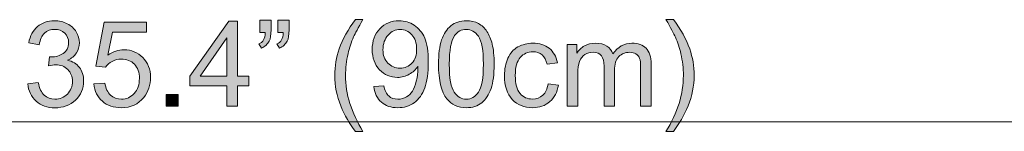
# Model space of a CAD drawing. Units: centimetres. Extents: x 7.2 to 34.2, y 4.8 to 24.3.
# Drawn here: x 25.6 to 28.3, y 15 to 15.3 of the extents above; entities that cross this region are included whole.
import ezdxf

# ---------------------------------------------------------------- set-up
doc = ezdxf.new("R2010")
doc.units = ezdxf.units.CM
doc.header["$MEASUREMENT"] = 0
doc.layers.add('c0612 2D$Quote', color=7, linetype='Continuous', lineweight=0)

# ---------------------------------------------------------------- blocks, each defined once
blk = doc.blocks.new('Block_12')
at = {"layer": 'c0612 2D$Quote', "transparency": 33554687}
h = blk.add_hatch(color=5, dxfattribs=at)
h.dxf.hatch_style = 2
edge = h.paths.add_edge_path()
edge.add_spline(control_points=[(25.6475, 15.149), (25.6475, 15.149), (25.6755, 15.1527), (25.6755, 15.1527), (25.6787, 15.1369), (25.6841, 15.1255), (25.6918, 15.1185), (25.6996, 15.1115), (25.7089, 15.108), (25.72, 15.108), (25.7331, 15.108), (25.7442, 15.1126), (25.7533, 15.1217), (25.7623, 15.1308), (25.7669, 15.1421), (25.7669, 15.1555), (25.7669, 15.1683), (25.7627, 15.1789), (25.7543, 15.1872), (25.7459, 15.1956), (25.7352, 15.1997), (25.7223, 15.1997), (25.7171, 15.1997), (25.7105, 15.1987), (25.7026, 15.1966), (25.7026, 15.1966), (25.7057, 15.2211), (25.7057, 15.2211), (25.7076, 15.2209), (25.7091, 15.2208), (25.7102, 15.2208), (25.7221, 15.2208), (25.7328, 15.2239), (25.7423, 15.2301), (25.7518, 15.2363), (25.7566, 15.2459), (25.7566, 15.2588), (25.7566, 15.2691), (25.7532, 15.2776), (25.7462, 15.2843), (25.7393, 15.291), (25.7304, 15.2944), (25.7194, 15.2944), (25.7085, 15.2944), (25.6994, 15.291), (25.6922, 15.2841), (25.685, 15.2773), (25.6803, 15.2671), (25.6783, 15.2534), (25.6783, 15.2534), (25.6503, 15.2584), (25.6503, 15.2584), (25.6537, 15.2771), (25.6615, 15.2916), (25.6736, 15.3019), (25.6857, 15.3122), (25.7008, 15.3173), (25.7188, 15.3173), (25.7312, 15.3173), (25.7426, 15.3147), (25.7531, 15.3093), (25.7635, 15.304), (25.7715, 15.2968), (25.777, 15.2876), (25.7825, 15.2783), (25.7853, 15.2686), (25.7853, 15.2582), (25.7853, 15.2484), (25.7827, 15.2394), (25.7774, 15.2314), (25.7721, 15.2233), (25.7643, 15.2169), (25.754, 15.2121), (25.7674, 15.209), (25.7779, 15.2026), (25.7853, 15.1928), (25.7928, 15.1831), (25.7965, 15.1708), (25.7965, 15.1561), (25.7965, 15.1363), (25.7893, 15.1194), (25.7748, 15.1056), (25.7603, 15.0918), (25.742, 15.0849), (25.7198, 15.0849), (25.6999, 15.0849), (25.6833, 15.0908), (25.6701, 15.1027), (25.6569, 15.1146), (25.6494, 15.13), (25.6475, 15.149)], knot_values=[0, 0, 0, 0, 1, 1, 1, 2, 2, 2, 3, 3, 3, 4, 4, 4, 5, 5, 5, 6, 6, 6, 7, 7, 7, 8, 8, 8, 9, 9, 9, 10, 10, 10, 11, 11, 11, 12, 12, 12, 13, 13, 13, 14, 14, 14, 15, 15, 15, 16, 16, 16, 17, 17, 17, 18, 18, 18, 19, 19, 19, 20, 20, 20, 21, 21, 21, 22, 22, 22, 23, 23, 23, 24, 24, 24, 25, 25, 25, 26, 26, 26, 27, 27, 27, 28, 28, 28, 29, 29, 29, 30, 30, 30, 30], degree=3, periodic=0)
h = blk.add_hatch(color=5, dxfattribs=at)
h.dxf.hatch_style = 2
edge = h.paths.add_edge_path()
edge.add_spline(control_points=[(25.8241, 15.1485), (25.8241, 15.1485), (25.8534, 15.151), (25.8534, 15.151), (25.8556, 15.1367), (25.8607, 15.126), (25.8686, 15.1188), (25.8765, 15.1116), (25.886, 15.108), (25.8972, 15.108), (25.9107, 15.108), (25.922, 15.1131), (25.9314, 15.1232), (25.9407, 15.1334), (25.9453, 15.1468), (25.9453, 15.1636), (25.9453, 15.1795), (25.9408, 15.1921), (25.9319, 15.2013), (25.923, 15.2105), (25.9112, 15.2151), (25.8967, 15.2151), (25.8878, 15.2151), (25.8796, 15.213), (25.8724, 15.209), (25.8652, 15.2049), (25.8595, 15.1996), (25.8553, 15.1931), (25.8553, 15.1931), (25.8291, 15.1965), (25.8291, 15.1965), (25.8291, 15.1965), (25.8511, 15.3133), (25.8511, 15.3133), (25.8511, 15.3133), (25.9642, 15.3133), (25.9642, 15.3133), (25.9642, 15.3133), (25.9642, 15.2866), (25.9642, 15.2866), (25.9642, 15.2866), (25.8735, 15.2866), (25.8735, 15.2866), (25.8735, 15.2866), (25.8612, 15.2255), (25.8612, 15.2255), (25.8749, 15.235), (25.8892, 15.2398), (25.9042, 15.2398), (25.9241, 15.2398), (25.9408, 15.2329), (25.9545, 15.2191), (25.9681, 15.2054), (25.975, 15.1877), (25.975, 15.1661), (25.975, 15.1455), (25.969, 15.1277), (25.957, 15.1127), (25.9424, 15.0943), (25.9224, 15.0851), (25.8972, 15.0851), (25.8765, 15.0851), (25.8596, 15.0908), (25.8466, 15.1024), (25.8335, 15.114), (25.826, 15.1294), (25.8241, 15.1485)], knot_values=[0, 0, 0, 0, 1, 1, 1, 2, 2, 2, 3, 3, 3, 4, 4, 4, 5, 5, 5, 6, 6, 6, 7, 7, 7, 8, 8, 8, 9, 9, 9, 10, 10, 10, 11, 11, 11, 12, 12, 12, 13, 13, 13, 14, 14, 14, 15, 15, 15, 16, 16, 16, 17, 17, 17, 18, 18, 18, 19, 19, 19, 20, 20, 20, 21, 21, 21, 22, 22, 22, 22], degree=3, periodic=0)
h = blk.add_hatch(color=5, dxfattribs=at)
h.dxf.hatch_style = 2
edge = h.paths.add_edge_path()
edge.add_spline(control_points=[(26.1787, 15.169), (26.1787, 15.169), (26.1787, 15.2716), (26.1787, 15.2716), (26.1787, 15.2716), (26.1075, 15.169), (26.1075, 15.169), (26.1075, 15.169), (26.1787, 15.169), (26.1787, 15.169)], knot_values=[0, 0, 0, 0, 1, 1, 1, 2, 2, 2, 3, 3, 3, 3], degree=3, periodic=0)
edge = h.paths.add_edge_path()
edge.add_spline(control_points=[(26.1787, 15.0889), (26.1787, 15.0889), (26.1787, 15.1434), (26.1787, 15.1434), (26.1787, 15.1434), (26.08, 15.1434), (26.08, 15.1434), (26.08, 15.1434), (26.08, 15.169), (26.08, 15.169), (26.08, 15.169), (26.1838, 15.3164), (26.1838, 15.3164), (26.1838, 15.3164), (26.2066, 15.3164), (26.2066, 15.3164), (26.2066, 15.3164), (26.2066, 15.169), (26.2066, 15.169), (26.2066, 15.169), (26.2374, 15.169), (26.2374, 15.169), (26.2374, 15.169), (26.2374, 15.1434), (26.2374, 15.1434), (26.2374, 15.1434), (26.2066, 15.1434), (26.2066, 15.1434), (26.2066, 15.1434), (26.2066, 15.0889), (26.2066, 15.0889), (26.2066, 15.0889), (26.1787, 15.0889), (26.1787, 15.0889)], knot_values=[0, 0, 0, 0, 1, 1, 1, 2, 2, 2, 3, 3, 3, 4, 4, 4, 5, 5, 5, 6, 6, 6, 7, 7, 7, 8, 8, 8, 9, 9, 9, 10, 10, 10, 11, 11, 11, 11], degree=3, periodic=0)
h = blk.add_hatch(color=5, dxfattribs=at)
h.dxf.hatch_style = 2
edge = h.paths.add_edge_path()
edge.add_spline(control_points=[(26.3143, 15.2863), (26.3143, 15.2863), (26.3143, 15.3187), (26.3143, 15.3187), (26.3143, 15.3187), (26.3443, 15.3187), (26.3443, 15.3187), (26.3443, 15.3187), (26.3443, 15.2931), (26.3443, 15.2931), (26.3443, 15.2793), (26.3426, 15.2693), (26.3394, 15.2632), (26.335, 15.2548), (26.3281, 15.2485), (26.3187, 15.2443), (26.3187, 15.2443), (26.3118, 15.2553), (26.3118, 15.2553), (26.3174, 15.2576), (26.3216, 15.2612), (26.3243, 15.2661), (26.327, 15.271), (26.3286, 15.2777), (26.3289, 15.2863), (26.3289, 15.2863), (26.3143, 15.2863), (26.3143, 15.2863)], knot_values=[0, 0, 0, 0, 1, 1, 1, 2, 2, 2, 3, 3, 3, 4, 4, 4, 5, 5, 5, 6, 6, 6, 7, 7, 7, 8, 8, 8, 9, 9, 9, 9], degree=3, periodic=0)
edge = h.paths.add_edge_path()
edge.add_spline(control_points=[(26.2662, 15.2863), (26.2662, 15.2863), (26.2662, 15.3187), (26.2662, 15.3187), (26.2662, 15.3187), (26.2961, 15.3187), (26.2961, 15.3187), (26.2961, 15.3187), (26.2961, 15.2931), (26.2961, 15.2931), (26.2961, 15.2793), (26.2946, 15.2693), (26.2913, 15.2632), (26.2869, 15.2548), (26.2799, 15.2485), (26.2705, 15.2443), (26.2705, 15.2443), (26.2637, 15.2553), (26.2637, 15.2553), (26.2693, 15.2576), (26.2735, 15.2612), (26.2762, 15.2661), (26.2789, 15.271), (26.2805, 15.2777), (26.2808, 15.2863), (26.2808, 15.2863), (26.2662, 15.2863), (26.2662, 15.2863)], knot_values=[0, 0, 0, 0, 1, 1, 1, 2, 2, 2, 3, 3, 3, 4, 4, 4, 5, 5, 5, 6, 6, 6, 7, 7, 7, 8, 8, 8, 9, 9, 9, 9], degree=3, periodic=0)
h = blk.add_hatch(color=5, dxfattribs=at)
h.dxf.hatch_style = 2
edge = h.paths.add_edge_path()
edge.add_spline(control_points=[(26.5212, 15.022), (26.5057, 15.0415), (26.4927, 15.0643), (26.4821, 15.0903), (26.4714, 15.1164), (26.4661, 15.1434), (26.4661, 15.1713), (26.4661, 15.196), (26.47, 15.2195), (26.478, 15.2421), (26.4873, 15.2683), (26.5017, 15.2943), (26.5212, 15.3203), (26.5212, 15.3203), (26.5412, 15.3203), (26.5412, 15.3203), (26.5286, 15.2988), (26.5204, 15.2834), (26.5163, 15.2742), (26.51, 15.2599), (26.5051, 15.245), (26.5015, 15.2295), (26.497, 15.2102), (26.4948, 15.1907), (26.4948, 15.1712), (26.4948, 15.1214), (26.5103, 15.0717), (26.5412, 15.022), (26.5412, 15.022), (26.5212, 15.022), (26.5212, 15.022)], knot_values=[0, 0, 0, 0, 1, 1, 1, 2, 2, 2, 3, 3, 3, 4, 4, 4, 5, 5, 5, 6, 6, 6, 7, 7, 7, 8, 8, 8, 9, 9, 9, 10, 10, 10, 10], degree=3, periodic=0)
h = blk.add_hatch(color=5, dxfattribs=at)
h.dxf.hatch_style = 2
edge = h.paths.add_edge_path()
edge.add_spline(control_points=[(26.6844, 15.2419), (26.6844, 15.258), (26.6801, 15.2707), (26.6716, 15.2801), (26.6631, 15.2895), (26.6528, 15.2942), (26.6408, 15.2942), (26.6284, 15.2942), (26.6176, 15.2892), (26.6084, 15.279), (26.5992, 15.2689), (26.5946, 15.2557), (26.5946, 15.2396), (26.5946, 15.2251), (26.5989, 15.2134), (26.6077, 15.2043), (26.6164, 15.1952), (26.6272, 15.1907), (26.64, 15.1907), (26.6529, 15.1907), (26.6636, 15.1952), (26.6719, 15.2043), (26.6802, 15.2134), (26.6844, 15.2259), (26.6844, 15.2419)], knot_values=[0, 0, 0, 0, 1, 1, 1, 2, 2, 2, 3, 3, 3, 4, 4, 4, 5, 5, 5, 6, 6, 6, 7, 7, 7, 8, 8, 8, 8], degree=3, periodic=0)
edge = h.paths.add_edge_path()
edge.add_spline(control_points=[(26.5701, 15.1415), (26.5701, 15.1415), (26.5969, 15.144), (26.5969, 15.144), (26.5992, 15.1314), (26.6035, 15.1222), (26.6099, 15.1165), (26.6163, 15.1109), (26.6246, 15.108), (26.6346, 15.108), (26.6432, 15.108), (26.6507, 15.11), (26.6572, 15.1139), (26.6636, 15.1179), (26.6689, 15.1231), (26.6731, 15.1297), (26.6772, 15.1362), (26.6807, 15.1451), (26.6835, 15.1563), (26.6863, 15.1674), (26.6877, 15.1788), (26.6877, 15.1904), (26.6877, 15.1917), (26.6876, 15.1935), (26.6875, 15.196), (26.6819, 15.1871), (26.6743, 15.1799), (26.6646, 15.1744), (26.6549, 15.1688), (26.6445, 15.1661), (26.6332, 15.1661), (26.6144, 15.1661), (26.5984, 15.1729), (26.5854, 15.1865), (26.5724, 15.2002), (26.5659, 15.2182), (26.5659, 15.2405), (26.5659, 15.2636), (26.5727, 15.2822), (26.5862, 15.2962), (26.5999, 15.3103), (26.6169, 15.3173), (26.6374, 15.3173), (26.6522, 15.3173), (26.6657, 15.3134), (26.678, 15.3054), (26.6902, 15.2974), (26.6995, 15.2861), (26.7059, 15.2713), (26.7123, 15.2566), (26.7154, 15.2353), (26.7154, 15.2073), (26.7154, 15.1783), (26.7123, 15.1551), (26.706, 15.1379), (26.6997, 15.1207), (26.6903, 15.1076), (26.6778, 15.0986), (26.6653, 15.0896), (26.6507, 15.0851), (26.634, 15.0851), (26.6162, 15.0851), (26.6016, 15.09), (26.5904, 15.0999), (26.5791, 15.1098), (26.5723, 15.1236), (26.5701, 15.1415)], knot_values=[0, 0, 0, 0, 1, 1, 1, 2, 2, 2, 3, 3, 3, 4, 4, 4, 5, 5, 5, 6, 6, 6, 7, 7, 7, 8, 8, 8, 9, 9, 9, 10, 10, 10, 11, 11, 11, 12, 12, 12, 13, 13, 13, 14, 14, 14, 15, 15, 15, 16, 16, 16, 17, 17, 17, 18, 18, 18, 19, 19, 19, 20, 20, 20, 21, 21, 21, 22, 22, 22, 22], degree=3, periodic=0)
h = blk.add_hatch(color=5, dxfattribs=at)
h.dxf.hatch_style = 2
edge = h.paths.add_edge_path()
edge.add_spline(control_points=[(26.7713, 15.2011), (26.7713, 15.1638), (26.7757, 15.1389), (26.7844, 15.1266), (26.7932, 15.1142), (26.8039, 15.108), (26.8168, 15.108), (26.8296, 15.108), (26.8404, 15.1142), (26.8491, 15.1266), (26.8579, 15.1391), (26.8622, 15.1639), (26.8622, 15.2011), (26.8622, 15.2386), (26.8579, 15.2634), (26.8491, 15.2758), (26.8404, 15.2881), (26.8295, 15.2942), (26.8165, 15.2942), (26.8036, 15.2942), (26.7934, 15.2888), (26.7857, 15.2779), (26.7761, 15.2641), (26.7713, 15.2385), (26.7713, 15.2011)], knot_values=[0, 0, 0, 0, 1, 1, 1, 2, 2, 2, 3, 3, 3, 4, 4, 4, 5, 5, 5, 6, 6, 6, 7, 7, 7, 8, 8, 8, 8], degree=3, periodic=0)
edge = h.paths.add_edge_path()
edge.add_spline(control_points=[(26.7426, 15.2011), (26.7426, 15.228), (26.7453, 15.2497), (26.7509, 15.2661), (26.7564, 15.2825), (26.7646, 15.2951), (26.7756, 15.304), (26.7865, 15.3129), (26.8002, 15.3173), (26.8168, 15.3173), (26.829, 15.3173), (26.8397, 15.3149), (26.8489, 15.31), (26.8581, 15.3051), (26.8657, 15.298), (26.8717, 15.2887), (26.8777, 15.2795), (26.8824, 15.2682), (26.8858, 15.2549), (26.8892, 15.2416), (26.8909, 15.2237), (26.8909, 15.2011), (26.8909, 15.1744), (26.8882, 15.1529), (26.8827, 15.1365), (26.8772, 15.1201), (26.869, 15.1074), (26.8581, 15.0985), (26.8472, 15.0895), (26.8334, 15.0851), (26.8168, 15.0851), (26.7948, 15.0851), (26.7776, 15.0929), (26.7651, 15.1086), (26.7501, 15.1276), (26.7426, 15.1584), (26.7426, 15.2011)], knot_values=[0, 0, 0, 0, 1, 1, 1, 2, 2, 2, 3, 3, 3, 4, 4, 4, 5, 5, 5, 6, 6, 6, 7, 7, 7, 8, 8, 8, 9, 9, 9, 10, 10, 10, 11, 11, 11, 12, 12, 12, 12], degree=3, periodic=0)
h = blk.add_hatch(color=5, dxfattribs=at)
h.dxf.hatch_style = 2
edge = h.paths.add_edge_path()
edge.add_spline(control_points=[(27.369, 15.022), (27.369, 15.022), (27.349, 15.022), (27.349, 15.022), (27.38, 15.0717), (27.3954, 15.1214), (27.3954, 15.1712), (27.3954, 15.1906), (27.3932, 15.2099), (27.3888, 15.2291), (27.3852, 15.2446), (27.3803, 15.2595), (27.374, 15.2737), (27.37, 15.2831), (27.3616, 15.2986), (27.349, 15.3203), (27.349, 15.3203), (27.369, 15.3203), (27.369, 15.3203), (27.3885, 15.2943), (27.4029, 15.2683), (27.4122, 15.2421), (27.4201, 15.2195), (27.4241, 15.196), (27.4241, 15.1713), (27.4241, 15.1434), (27.4188, 15.1164), (27.4081, 15.0903), (27.3974, 15.0643), (27.3843, 15.0415), (27.369, 15.022)], knot_values=[0, 0, 0, 0, 1, 1, 1, 2, 2, 2, 3, 3, 3, 4, 4, 4, 5, 5, 5, 6, 6, 6, 7, 7, 7, 8, 8, 8, 9, 9, 9, 10, 10, 10, 10], degree=3, periodic=0)
h = blk.add_hatch(color=5, dxfattribs=at)
h.dxf.hatch_style = 2
edge = h.paths.add_edge_path()
edge.add_spline(control_points=[(27.0346, 15.1493), (27.0346, 15.1493), (27.0621, 15.1457), (27.0621, 15.1457), (27.0591, 15.1268), (27.0514, 15.112), (27.0391, 15.1013), (27.0267, 15.0906), (27.0115, 15.0852), (26.9935, 15.0852), (26.971, 15.0852), (26.9528, 15.0926), (26.9391, 15.1073), (26.9254, 15.1221), (26.9186, 15.1432), (26.9186, 15.1707), (26.9186, 15.1885), (26.9215, 15.2041), (26.9274, 15.2174), (26.9333, 15.2308), (26.9423, 15.2408), (26.9543, 15.2474), (26.9664, 15.2541), (26.9795, 15.2574), (26.9937, 15.2574), (27.0116, 15.2574), (27.0262, 15.2529), (27.0376, 15.2439), (27.049, 15.2348), (27.0563, 15.222), (27.0595, 15.2053), (27.0595, 15.2053), (27.0323, 15.2011), (27.0323, 15.2011), (27.0297, 15.2122), (27.0252, 15.2205), (27.0186, 15.2261), (27.012, 15.2317), (27.0041, 15.2345), (26.9948, 15.2345), (26.9807, 15.2345), (26.9692, 15.2294), (26.9605, 15.2194), (26.9517, 15.2093), (26.9473, 15.1933), (26.9473, 15.1715), (26.9473, 15.1493), (26.9515, 15.1333), (26.96, 15.1232), (26.9685, 15.1132), (26.9795, 15.1082), (26.9932, 15.1082), (27.0042, 15.1082), (27.0133, 15.1115), (27.0207, 15.1183), (27.028, 15.125), (27.0327, 15.1353), (27.0346, 15.1493)], knot_values=[0, 0, 0, 0, 1, 1, 1, 2, 2, 2, 3, 3, 3, 4, 4, 4, 5, 5, 5, 6, 6, 6, 7, 7, 7, 8, 8, 8, 9, 9, 9, 10, 10, 10, 11, 11, 11, 12, 12, 12, 13, 13, 13, 14, 14, 14, 15, 15, 15, 16, 16, 16, 17, 17, 17, 18, 18, 18, 19, 19, 19, 19], degree=3, periodic=0)
h = blk.add_hatch(color=5, dxfattribs=at)
h.dxf.hatch_style = 2
edge = h.paths.add_edge_path()
edge.add_spline(control_points=[(27.086, 15.0889), (27.086, 15.0889), (27.086, 15.2537), (27.086, 15.2537), (27.086, 15.2537), (27.111, 15.2537), (27.111, 15.2537), (27.111, 15.2537), (27.111, 15.2306), (27.111, 15.2306), (27.1161, 15.2387), (27.123, 15.2452), (27.1316, 15.2501), (27.1402, 15.255), (27.15, 15.2574), (27.1609, 15.2574), (27.1732, 15.2574), (27.1831, 15.2549), (27.191, 15.2499), (27.1988, 15.2448), (27.2043, 15.2377), (27.2075, 15.2286), (27.2205, 15.2478), (27.2375, 15.2574), (27.2584, 15.2574), (27.2747, 15.2574), (27.2873, 15.2529), (27.2961, 15.2439), (27.3049, 15.2348), (27.3093, 15.2209), (27.3093, 15.2021), (27.3093, 15.2021), (27.3093, 15.0889), (27.3093, 15.0889), (27.3093, 15.0889), (27.2815, 15.0889), (27.2815, 15.0889), (27.2815, 15.0889), (27.2815, 15.1928), (27.2815, 15.1928), (27.2815, 15.2039), (27.2806, 15.212), (27.2788, 15.2169), (27.277, 15.2218), (27.2737, 15.2257), (27.2689, 15.2288), (27.2642, 15.2317), (27.2586, 15.2332), (27.2522, 15.2332), (27.2406, 15.2332), (27.231, 15.2294), (27.2233, 15.2217), (27.2157, 15.214), (27.2118, 15.2016), (27.2118, 15.1847), (27.2118, 15.1847), (27.2118, 15.0889), (27.2118, 15.0889), (27.2118, 15.0889), (27.1839, 15.0889), (27.1839, 15.0889), (27.1839, 15.0889), (27.1839, 15.196), (27.1839, 15.196), (27.1839, 15.2084), (27.1816, 15.2177), (27.1771, 15.2239), (27.1725, 15.2301), (27.1651, 15.2332), (27.1547, 15.2332), (27.1469, 15.2332), (27.1396, 15.2312), (27.1329, 15.227), (27.1263, 15.2229), (27.1214, 15.2168), (27.1184, 15.2089), (27.1154, 15.2009), (27.1139, 15.1894), (27.1139, 15.1744), (27.1139, 15.1744), (27.1139, 15.0889), (27.1139, 15.0889), (27.1139, 15.0889), (27.086, 15.0889), (27.086, 15.0889)], knot_values=[0, 0, 0, 0, 1, 1, 1, 2, 2, 2, 3, 3, 3, 4, 4, 4, 5, 5, 5, 6, 6, 6, 7, 7, 7, 8, 8, 8, 9, 9, 9, 10, 10, 10, 11, 11, 11, 12, 12, 12, 13, 13, 13, 14, 14, 14, 15, 15, 15, 16, 16, 16, 17, 17, 17, 18, 18, 18, 19, 19, 19, 20, 20, 20, 21, 21, 21, 22, 22, 22, 23, 23, 23, 24, 24, 24, 25, 25, 25, 26, 26, 26, 27, 27, 27, 28, 28, 28, 28], degree=3, periodic=0)
h = blk.add_hatch(color=5, dxfattribs=at)
h.dxf.hatch_style = 2
edge = h.paths.add_edge_path()
edge.add_spline(control_points=[(26.0165, 15.0889), (26.0165, 15.0889), (26.0165, 15.1207), (26.0165, 15.1207), (26.0165, 15.1207), (26.0483, 15.1207), (26.0483, 15.1207), (26.0483, 15.1207), (26.0483, 15.0889), (26.0483, 15.0889), (26.0483, 15.0889), (26.0165, 15.0889), (26.0165, 15.0889)], knot_values=[0, 0, 0, 0, 1, 1, 1, 2, 2, 2, 3, 3, 3, 4, 4, 4, 4], degree=3, periodic=0)
at = {"layer": 'c0612 2D$Quote'}
for points, knots in [([(25.6475, 15.149), (25.6475, 15.149), (25.6755, 15.1527), (25.6755, 15.1527), (25.6787, 15.1369), (25.6841, 15.1255), (25.6918, 15.1185), (25.6996, 15.1115), (25.7089, 15.108), (25.72, 15.108), (25.7331, 15.108), (25.7442, 15.1126), (25.7533, 15.1217), (25.7623, 15.1308), (25.7669, 15.1421), (25.7669, 15.1555), (25.7669, 15.1683), (25.7627, 15.1789), (25.7543, 15.1872), (25.7459, 15.1956), (25.7352, 15.1997), (25.7223, 15.1997), (25.7171, 15.1997), (25.7105, 15.1987), (25.7026, 15.1966), (25.7026, 15.1966), (25.7057, 15.2211), (25.7057, 15.2211), (25.7076, 15.2209), (25.7091, 15.2208), (25.7102, 15.2208), (25.7221, 15.2208), (25.7328, 15.2239), (25.7423, 15.2301), (25.7518, 15.2363), (25.7566, 15.2459), (25.7566, 15.2588), (25.7566, 15.2691), (25.7532, 15.2776), (25.7462, 15.2843), (25.7393, 15.291), (25.7304, 15.2944), (25.7194, 15.2944), (25.7085, 15.2944), (25.6994, 15.291), (25.6922, 15.2841), (25.685, 15.2773), (25.6803, 15.2671), (25.6783, 15.2534), (25.6783, 15.2534), (25.6503, 15.2584), (25.6503, 15.2584), (25.6537, 15.2771), (25.6615, 15.2916), (25.6736, 15.3019), (25.6857, 15.3122), (25.7008, 15.3173), (25.7188, 15.3173), (25.7312, 15.3173), (25.7426, 15.3147), (25.7531, 15.3093), (25.7635, 15.304), (25.7715, 15.2968), (25.777, 15.2876), (25.7825, 15.2783), (25.7853, 15.2686), (25.7853, 15.2582), (25.7853, 15.2484), (25.7827, 15.2394), (25.7774, 15.2314), (25.7721, 15.2233), (25.7643, 15.2169), (25.754, 15.2121), (25.7674, 15.209), (25.7779, 15.2026), (25.7853, 15.1928), (25.7928, 15.1831), (25.7965, 15.1708), (25.7965, 15.1561), (25.7965, 15.1363), (25.7893, 15.1194), (25.7748, 15.1056), (25.7603, 15.0918), (25.742, 15.0849), (25.7198, 15.0849), (25.6999, 15.0849), (25.6833, 15.0908), (25.6701, 15.1027), (25.6569, 15.1146), (25.6494, 15.13), (25.6475, 15.149)], [0, 0, 0, 0, 1, 1, 1, 2, 2, 2, 3, 3, 3, 4, 4, 4, 5, 5, 5, 6, 6, 6, 7, 7, 7, 8, 8, 8, 9, 9, 9, 10, 10, 10, 11, 11, 11, 12, 12, 12, 13, 13, 13, 14, 14, 14, 15, 15, 15, 16, 16, 16, 17, 17, 17, 18, 18, 18, 19, 19, 19, 20, 20, 20, 21, 21, 21, 22, 22, 22, 23, 23, 23, 24, 24, 24, 25, 25, 25, 26, 26, 26, 27, 27, 27, 28, 28, 28, 29, 29, 29, 30, 30, 30, 30]), ([(25.8241, 15.1485), (25.8241, 15.1485), (25.8534, 15.151), (25.8534, 15.151), (25.8556, 15.1367), (25.8607, 15.126), (25.8686, 15.1188), (25.8765, 15.1116), (25.886, 15.108), (25.8972, 15.108), (25.9107, 15.108), (25.922, 15.1131), (25.9314, 15.1232), (25.9407, 15.1334), (25.9453, 15.1468), (25.9453, 15.1636), (25.9453, 15.1795), (25.9408, 15.1921), (25.9319, 15.2013), (25.923, 15.2105), (25.9112, 15.2151), (25.8967, 15.2151), (25.8878, 15.2151), (25.8796, 15.213), (25.8724, 15.209), (25.8652, 15.2049), (25.8595, 15.1996), (25.8553, 15.1931), (25.8553, 15.1931), (25.8291, 15.1965), (25.8291, 15.1965), (25.8291, 15.1965), (25.8511, 15.3133), (25.8511, 15.3133), (25.8511, 15.3133), (25.9642, 15.3133), (25.9642, 15.3133), (25.9642, 15.3133), (25.9642, 15.2866), (25.9642, 15.2866), (25.9642, 15.2866), (25.8735, 15.2866), (25.8735, 15.2866), (25.8735, 15.2866), (25.8612, 15.2255), (25.8612, 15.2255), (25.8749, 15.235), (25.8892, 15.2398), (25.9042, 15.2398), (25.9241, 15.2398), (25.9408, 15.2329), (25.9545, 15.2191), (25.9681, 15.2054), (25.975, 15.1877), (25.975, 15.1661), (25.975, 15.1455), (25.969, 15.1277), (25.957, 15.1127), (25.9424, 15.0943), (25.9224, 15.0851), (25.8972, 15.0851), (25.8765, 15.0851), (25.8596, 15.0908), (25.8466, 15.1024), (25.8335, 15.114), (25.826, 15.1294), (25.8241, 15.1485)], [0, 0, 0, 0, 1, 1, 1, 2, 2, 2, 3, 3, 3, 4, 4, 4, 5, 5, 5, 6, 6, 6, 7, 7, 7, 8, 8, 8, 9, 9, 9, 10, 10, 10, 11, 11, 11, 12, 12, 12, 13, 13, 13, 14, 14, 14, 15, 15, 15, 16, 16, 16, 17, 17, 17, 18, 18, 18, 19, 19, 19, 20, 20, 20, 21, 21, 21, 22, 22, 22, 22]), ([(26.1787, 15.0889), (26.1787, 15.0889), (26.1787, 15.1434), (26.1787, 15.1434), (26.1787, 15.1434), (26.08, 15.1434), (26.08, 15.1434), (26.08, 15.1434), (26.08, 15.169), (26.08, 15.169), (26.08, 15.169), (26.1838, 15.3164), (26.1838, 15.3164), (26.1838, 15.3164), (26.2066, 15.3164), (26.2066, 15.3164), (26.2066, 15.3164), (26.2066, 15.169), (26.2066, 15.169), (26.2066, 15.169), (26.2374, 15.169), (26.2374, 15.169), (26.2374, 15.169), (26.2374, 15.1434), (26.2374, 15.1434), (26.2374, 15.1434), (26.2066, 15.1434), (26.2066, 15.1434), (26.2066, 15.1434), (26.2066, 15.0889), (26.2066, 15.0889), (26.2066, 15.0889), (26.1787, 15.0889), (26.1787, 15.0889)], [0, 0, 0, 0, 1, 1, 1, 2, 2, 2, 3, 3, 3, 4, 4, 4, 5, 5, 5, 6, 6, 6, 7, 7, 7, 8, 8, 8, 9, 9, 9, 10, 10, 10, 11, 11, 11, 11]), ([(26.2662, 15.2863), (26.2662, 15.2863), (26.2662, 15.3187), (26.2662, 15.3187), (26.2662, 15.3187), (26.2961, 15.3187), (26.2961, 15.3187), (26.2961, 15.3187), (26.2961, 15.2931), (26.2961, 15.2931), (26.2961, 15.2793), (26.2946, 15.2693), (26.2913, 15.2632), (26.2869, 15.2548), (26.2799, 15.2485), (26.2705, 15.2443), (26.2705, 15.2443), (26.2637, 15.2553), (26.2637, 15.2553), (26.2693, 15.2576), (26.2735, 15.2612), (26.2762, 15.2661), (26.2789, 15.271), (26.2805, 15.2777), (26.2808, 15.2863), (26.2808, 15.2863), (26.2662, 15.2863), (26.2662, 15.2863)], [0, 0, 0, 0, 1, 1, 1, 2, 2, 2, 3, 3, 3, 4, 4, 4, 5, 5, 5, 6, 6, 6, 7, 7, 7, 8, 8, 8, 9, 9, 9, 9]), ([(26.3143, 15.2863), (26.3143, 15.2863), (26.3143, 15.3187), (26.3143, 15.3187), (26.3143, 15.3187), (26.3443, 15.3187), (26.3443, 15.3187), (26.3443, 15.3187), (26.3443, 15.2931), (26.3443, 15.2931), (26.3443, 15.2793), (26.3426, 15.2693), (26.3394, 15.2632), (26.335, 15.2548), (26.3281, 15.2485), (26.3187, 15.2443), (26.3187, 15.2443), (26.3118, 15.2553), (26.3118, 15.2553), (26.3174, 15.2576), (26.3216, 15.2612), (26.3243, 15.2661), (26.327, 15.271), (26.3286, 15.2777), (26.3289, 15.2863), (26.3289, 15.2863), (26.3143, 15.2863), (26.3143, 15.2863)], [0, 0, 0, 0, 1, 1, 1, 2, 2, 2, 3, 3, 3, 4, 4, 4, 5, 5, 5, 6, 6, 6, 7, 7, 7, 8, 8, 8, 9, 9, 9, 9]), ([(26.5212, 15.022), (26.5057, 15.0415), (26.4927, 15.0643), (26.4821, 15.0903), (26.4714, 15.1164), (26.4661, 15.1434), (26.4661, 15.1713), (26.4661, 15.196), (26.47, 15.2195), (26.478, 15.2421), (26.4873, 15.2683), (26.5017, 15.2943), (26.5212, 15.3203), (26.5212, 15.3203), (26.5412, 15.3203), (26.5412, 15.3203), (26.5286, 15.2988), (26.5204, 15.2834), (26.5163, 15.2742), (26.51, 15.2599), (26.5051, 15.245), (26.5015, 15.2295), (26.497, 15.2102), (26.4948, 15.1907), (26.4948, 15.1712), (26.4948, 15.1214), (26.5103, 15.0717), (26.5412, 15.022), (26.5412, 15.022), (26.5212, 15.022), (26.5212, 15.022)], [0, 0, 0, 0, 1, 1, 1, 2, 2, 2, 3, 3, 3, 4, 4, 4, 5, 5, 5, 6, 6, 6, 7, 7, 7, 8, 8, 8, 9, 9, 9, 10, 10, 10, 10]), ([(26.5701, 15.1415), (26.5701, 15.1415), (26.5969, 15.144), (26.5969, 15.144), (26.5992, 15.1314), (26.6035, 15.1222), (26.6099, 15.1165), (26.6163, 15.1109), (26.6246, 15.108), (26.6346, 15.108), (26.6432, 15.108), (26.6507, 15.11), (26.6572, 15.1139), (26.6636, 15.1179), (26.6689, 15.1231), (26.6731, 15.1297), (26.6772, 15.1362), (26.6807, 15.1451), (26.6835, 15.1563), (26.6863, 15.1674), (26.6877, 15.1788), (26.6877, 15.1904), (26.6877, 15.1917), (26.6876, 15.1935), (26.6875, 15.196), (26.6819, 15.1871), (26.6743, 15.1799), (26.6646, 15.1744), (26.6549, 15.1688), (26.6445, 15.1661), (26.6332, 15.1661), (26.6144, 15.1661), (26.5984, 15.1729), (26.5854, 15.1865), (26.5724, 15.2002), (26.5659, 15.2182), (26.5659, 15.2405), (26.5659, 15.2636), (26.5727, 15.2822), (26.5862, 15.2962), (26.5999, 15.3103), (26.6169, 15.3173), (26.6374, 15.3173), (26.6522, 15.3173), (26.6657, 15.3134), (26.678, 15.3054), (26.6902, 15.2974), (26.6995, 15.2861), (26.7059, 15.2713), (26.7123, 15.2566), (26.7154, 15.2353), (26.7154, 15.2073), (26.7154, 15.1783), (26.7123, 15.1551), (26.706, 15.1379), (26.6997, 15.1207), (26.6903, 15.1076), (26.6778, 15.0986), (26.6653, 15.0896), (26.6507, 15.0851), (26.634, 15.0851), (26.6162, 15.0851), (26.6016, 15.09), (26.5904, 15.0999), (26.5791, 15.1098), (26.5723, 15.1236), (26.5701, 15.1415)], [0, 0, 0, 0, 1, 1, 1, 2, 2, 2, 3, 3, 3, 4, 4, 4, 5, 5, 5, 6, 6, 6, 7, 7, 7, 8, 8, 8, 9, 9, 9, 10, 10, 10, 11, 11, 11, 12, 12, 12, 13, 13, 13, 14, 14, 14, 15, 15, 15, 16, 16, 16, 17, 17, 17, 18, 18, 18, 19, 19, 19, 20, 20, 20, 21, 21, 21, 22, 22, 22, 22]), ([(26.7426, 15.2011), (26.7426, 15.228), (26.7453, 15.2497), (26.7509, 15.2661), (26.7564, 15.2825), (26.7646, 15.2951), (26.7756, 15.304), (26.7865, 15.3129), (26.8002, 15.3173), (26.8168, 15.3173), (26.829, 15.3173), (26.8397, 15.3149), (26.8489, 15.31), (26.8581, 15.3051), (26.8657, 15.298), (26.8717, 15.2887), (26.8777, 15.2795), (26.8824, 15.2682), (26.8858, 15.2549), (26.8892, 15.2416), (26.8909, 15.2237), (26.8909, 15.2011), (26.8909, 15.1744), (26.8882, 15.1529), (26.8827, 15.1365), (26.8772, 15.1201), (26.869, 15.1074), (26.8581, 15.0985), (26.8472, 15.0895), (26.8334, 15.0851), (26.8168, 15.0851), (26.7948, 15.0851), (26.7776, 15.0929), (26.7651, 15.1086), (26.7501, 15.1276), (26.7426, 15.1584), (26.7426, 15.2011)], [0, 0, 0, 0, 1, 1, 1, 2, 2, 2, 3, 3, 3, 4, 4, 4, 5, 5, 5, 6, 6, 6, 7, 7, 7, 8, 8, 8, 9, 9, 9, 10, 10, 10, 11, 11, 11, 12, 12, 12, 12]), ([(27.369, 15.022), (27.369, 15.022), (27.349, 15.022), (27.349, 15.022), (27.38, 15.0717), (27.3954, 15.1214), (27.3954, 15.1712), (27.3954, 15.1906), (27.3932, 15.2099), (27.3888, 15.2291), (27.3852, 15.2446), (27.3803, 15.2595), (27.374, 15.2737), (27.37, 15.2831), (27.3616, 15.2986), (27.349, 15.3203), (27.349, 15.3203), (27.369, 15.3203), (27.369, 15.3203), (27.3885, 15.2943), (27.4029, 15.2683), (27.4122, 15.2421), (27.4201, 15.2195), (27.4241, 15.196), (27.4241, 15.1713), (27.4241, 15.1434), (27.4188, 15.1164), (27.4081, 15.0903), (27.3974, 15.0643), (27.3843, 15.0415), (27.369, 15.022)], [0, 0, 0, 0, 1, 1, 1, 2, 2, 2, 3, 3, 3, 4, 4, 4, 5, 5, 5, 6, 6, 6, 7, 7, 7, 8, 8, 8, 9, 9, 9, 10, 10, 10, 10]), ([(26.6844, 15.2419), (26.6844, 15.258), (26.6801, 15.2707), (26.6716, 15.2801), (26.6631, 15.2895), (26.6528, 15.2942), (26.6408, 15.2942), (26.6284, 15.2942), (26.6176, 15.2892), (26.6084, 15.279), (26.5992, 15.2689), (26.5946, 15.2557), (26.5946, 15.2396), (26.5946, 15.2251), (26.5989, 15.2134), (26.6077, 15.2043), (26.6164, 15.1952), (26.6272, 15.1907), (26.64, 15.1907), (26.6529, 15.1907), (26.6636, 15.1952), (26.6719, 15.2043), (26.6802, 15.2134), (26.6844, 15.2259), (26.6844, 15.2419)], [0, 0, 0, 0, 1, 1, 1, 2, 2, 2, 3, 3, 3, 4, 4, 4, 5, 5, 5, 6, 6, 6, 7, 7, 7, 8, 8, 8, 8]), ([(26.7713, 15.2011), (26.7713, 15.1638), (26.7757, 15.1389), (26.7844, 15.1266), (26.7932, 15.1142), (26.8039, 15.108), (26.8168, 15.108), (26.8296, 15.108), (26.8404, 15.1142), (26.8491, 15.1266), (26.8579, 15.1391), (26.8622, 15.1639), (26.8622, 15.2011), (26.8622, 15.2386), (26.8579, 15.2634), (26.8491, 15.2758), (26.8404, 15.2881), (26.8295, 15.2942), (26.8165, 15.2942), (26.8036, 15.2942), (26.7934, 15.2888), (26.7857, 15.2779), (26.7761, 15.2641), (26.7713, 15.2385), (26.7713, 15.2011)], [0, 0, 0, 0, 1, 1, 1, 2, 2, 2, 3, 3, 3, 4, 4, 4, 5, 5, 5, 6, 6, 6, 7, 7, 7, 8, 8, 8, 8]), ([(26.1787, 15.169), (26.1787, 15.169), (26.1787, 15.2716), (26.1787, 15.2716), (26.1787, 15.2716), (26.1075, 15.169), (26.1075, 15.169), (26.1075, 15.169), (26.1787, 15.169), (26.1787, 15.169)], [0, 0, 0, 0, 1, 1, 1, 2, 2, 2, 3, 3, 3, 3]), ([(27.0346, 15.1493), (27.0346, 15.1493), (27.0621, 15.1457), (27.0621, 15.1457), (27.0591, 15.1268), (27.0514, 15.112), (27.0391, 15.1013), (27.0267, 15.0906), (27.0115, 15.0852), (26.9935, 15.0852), (26.971, 15.0852), (26.9528, 15.0926), (26.9391, 15.1073), (26.9254, 15.1221), (26.9186, 15.1432), (26.9186, 15.1707), (26.9186, 15.1885), (26.9215, 15.2041), (26.9274, 15.2174), (26.9333, 15.2308), (26.9423, 15.2408), (26.9543, 15.2474), (26.9664, 15.2541), (26.9795, 15.2574), (26.9937, 15.2574), (27.0116, 15.2574), (27.0262, 15.2529), (27.0376, 15.2439), (27.049, 15.2348), (27.0563, 15.222), (27.0595, 15.2053), (27.0595, 15.2053), (27.0323, 15.2011), (27.0323, 15.2011), (27.0297, 15.2122), (27.0252, 15.2205), (27.0186, 15.2261), (27.012, 15.2317), (27.0041, 15.2345), (26.9948, 15.2345), (26.9807, 15.2345), (26.9692, 15.2294), (26.9605, 15.2194), (26.9517, 15.2093), (26.9473, 15.1933), (26.9473, 15.1715), (26.9473, 15.1493), (26.9515, 15.1333), (26.96, 15.1232), (26.9685, 15.1132), (26.9795, 15.1082), (26.9932, 15.1082), (27.0042, 15.1082), (27.0133, 15.1115), (27.0207, 15.1183), (27.028, 15.125), (27.0327, 15.1353), (27.0346, 15.1493)], [0, 0, 0, 0, 1, 1, 1, 2, 2, 2, 3, 3, 3, 4, 4, 4, 5, 5, 5, 6, 6, 6, 7, 7, 7, 8, 8, 8, 9, 9, 9, 10, 10, 10, 11, 11, 11, 12, 12, 12, 13, 13, 13, 14, 14, 14, 15, 15, 15, 16, 16, 16, 17, 17, 17, 18, 18, 18, 19, 19, 19, 19]), ([(27.086, 15.0889), (27.086, 15.0889), (27.086, 15.2537), (27.086, 15.2537), (27.086, 15.2537), (27.111, 15.2537), (27.111, 15.2537), (27.111, 15.2537), (27.111, 15.2306), (27.111, 15.2306), (27.1161, 15.2387), (27.123, 15.2452), (27.1316, 15.2501), (27.1402, 15.255), (27.15, 15.2574), (27.1609, 15.2574), (27.1732, 15.2574), (27.1831, 15.2549), (27.191, 15.2499), (27.1988, 15.2448), (27.2043, 15.2377), (27.2075, 15.2286), (27.2205, 15.2478), (27.2375, 15.2574), (27.2584, 15.2574), (27.2747, 15.2574), (27.2873, 15.2529), (27.2961, 15.2439), (27.3049, 15.2348), (27.3093, 15.2209), (27.3093, 15.2021), (27.3093, 15.2021), (27.3093, 15.0889), (27.3093, 15.0889), (27.3093, 15.0889), (27.2815, 15.0889), (27.2815, 15.0889), (27.2815, 15.0889), (27.2815, 15.1928), (27.2815, 15.1928), (27.2815, 15.2039), (27.2806, 15.212), (27.2788, 15.2169), (27.277, 15.2218), (27.2737, 15.2257), (27.2689, 15.2288), (27.2642, 15.2317), (27.2586, 15.2332), (27.2522, 15.2332), (27.2406, 15.2332), (27.231, 15.2294), (27.2233, 15.2217), (27.2157, 15.214), (27.2118, 15.2016), (27.2118, 15.1847), (27.2118, 15.1847), (27.2118, 15.0889), (27.2118, 15.0889), (27.2118, 15.0889), (27.1839, 15.0889), (27.1839, 15.0889), (27.1839, 15.0889), (27.1839, 15.196), (27.1839, 15.196), (27.1839, 15.2084), (27.1816, 15.2177), (27.1771, 15.2239), (27.1725, 15.2301), (27.1651, 15.2332), (27.1547, 15.2332), (27.1469, 15.2332), (27.1396, 15.2312), (27.1329, 15.227), (27.1263, 15.2229), (27.1214, 15.2168), (27.1184, 15.2089), (27.1154, 15.2009), (27.1139, 15.1894), (27.1139, 15.1744), (27.1139, 15.1744), (27.1139, 15.0889), (27.1139, 15.0889), (27.1139, 15.0889), (27.086, 15.0889), (27.086, 15.0889)], [0, 0, 0, 0, 1, 1, 1, 2, 2, 2, 3, 3, 3, 4, 4, 4, 5, 5, 5, 6, 6, 6, 7, 7, 7, 8, 8, 8, 9, 9, 9, 10, 10, 10, 11, 11, 11, 12, 12, 12, 13, 13, 13, 14, 14, 14, 15, 15, 15, 16, 16, 16, 17, 17, 17, 18, 18, 18, 19, 19, 19, 20, 20, 20, 21, 21, 21, 22, 22, 22, 23, 23, 23, 24, 24, 24, 25, 25, 25, 26, 26, 26, 27, 27, 27, 28, 28, 28, 28]), ([(26.0165, 15.0889), (26.0165, 15.0889), (26.0165, 15.1207), (26.0165, 15.1207), (26.0165, 15.1207), (26.0483, 15.1207), (26.0483, 15.1207), (26.0483, 15.1207), (26.0483, 15.0889), (26.0483, 15.0889), (26.0483, 15.0889), (26.0165, 15.0889), (26.0165, 15.0889)], [0, 0, 0, 0, 1, 1, 1, 2, 2, 2, 3, 3, 3, 4, 4, 4, 4])]:
    blk.add_open_spline(points, degree=3, knots=knots, dxfattribs=at)
blk = doc.blocks.new('Block_11')
at = {"layer": 'c0612 2D$Quote'}
blk.add_blockref('Block_12', (0, 0), dxfattribs=at)
blk = doc.blocks.new('Block_10')
at = {"layer": 'c0612 2D$Quote', "color": 5, "lineweight": 18}
blk.add_line((22.3, 15.0472), (31.3, 15.0472), dxfattribs=at)
at = {"layer": 'c0612 2D$Quote'}
blk.add_blockref('Block_11', (0, 0), dxfattribs=at)

msp = doc.modelspace()

# ---------------------------------------------------------------- block references
at = {"layer": 'c0612 2D$Quote'}
msp.add_blockref('Block_10', (0, 0), dxfattribs=at)

doc.saveas('drawing.dxf')
